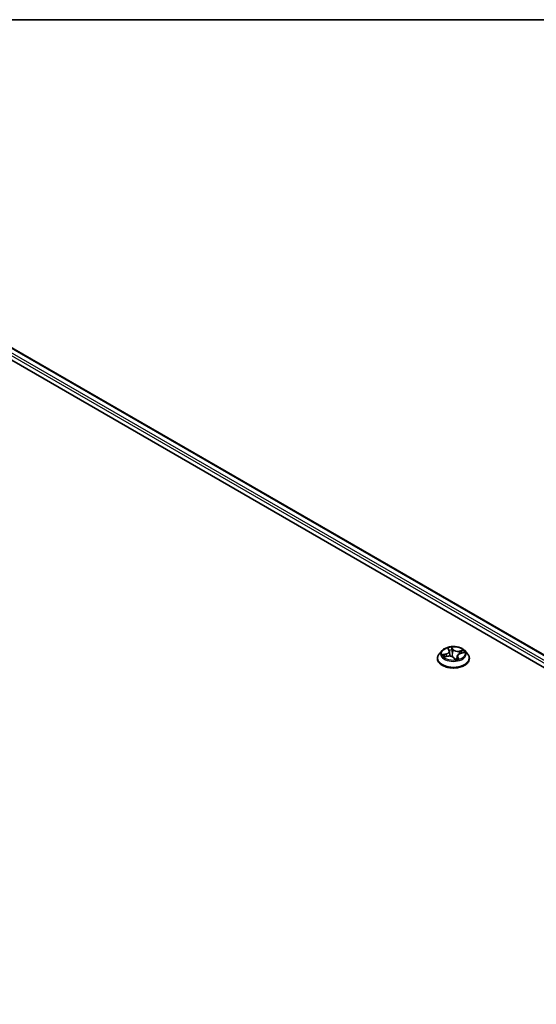
# Model space of a CAD drawing. Units: millimetres. Extents: x 7 to 8073, y 4 to 1690.
# Drawn here: x 76 to 85, y 127 to 144 of the extents above; entities that cross this region are included whole.
import ezdxf

# ---------------------------------------------------------------- set-up
doc = ezdxf.new("R2010")
doc.units = ezdxf.units.MM
doc.header["$LTSCALE"] = 0.5
for name, color, linetype, lineweight in [('Border (ISO)', 7, 'Continuous', 35), ('Visible (ISO)', 7, 'Continuous', 35), ('Visible Narrow (ISO)', 7, 'Continuous', 25)]:
    doc.layers.add(name, color=color, linetype=linetype, lineweight=lineweight)

# ---------------------------------------------------------------- blocks, each defined once
blk = doc.blocks.new('図面枠 tk図枠')
at = {"layer": 'Border (ISO)'}
blk.add_line((14.5, 289), (405.5, 289), dxfattribs=at)

msp = doc.modelspace()

# ---------------------------------------------------------------- linework, layer by layer
at = {"layer": 'Visible (ISO)'}
for p, q in [((70.86651, 141.26538), (98.44368, 125.3437)), ((71.35241, 141.21214), (98.17918, 125.7237)), ((83.76412, 133.06037), (83.71452, 133.00503)), ((83.87412, 133.09405), (83.8923, 133.0642)), ((83.89768, 133.04882), (83.9069, 132.96291)), ((84.09871, 133.01044), (84.15836, 133.02393)), ((84.17428, 133.06037), (84.22388, 133.00503)), ((83.6792, 132.91671), (83.6792, 132.92003)), ((83.80518, 132.94818), (83.86574, 132.96047)), ((83.97875, 132.92984), (83.99897, 132.90002)), ((84.04072, 132.96323), (84.03436, 132.90396)), ((84.2592, 132.91671), (84.2592, 132.92003))]:
    msp.add_line(p, q, dxfattribs=at)
msp.add_ellipse((84.05009, 132.91795), major_axis=(-0.0487, -0.0194), ratio=0.03181378, start_param=0.06891921, end_param=0.10909211, dxfattribs=at)
for points, knots in [([(83.71452, 133.00503), (83.71005, 133.00004), (83.70595, 132.99489), (83.69855, 132.98426), (83.69526, 132.97879), (83.68953, 132.96757), (83.68711, 132.96183), (83.68319, 132.95013), (83.6817, 132.94418), (83.6797, 132.93216), (83.6792, 132.9261), (83.6792, 132.92003)], [3.879132939, 3.879132939, 3.879132939, 3.879132939, 3.974646262, 3.974646262, 4.070159584, 4.070159584, 4.165672906, 4.165672906, 4.261186229, 4.261186229, 4.356699551, 4.356699551, 4.356699551, 4.356699551]), ([(84.17428, 133.06037), (84.16201, 133.07406), (84.14643, 133.08607), (84.10966, 133.10674), (84.08823, 133.11525), (84.04226, 133.12767), (84.01773, 133.1316), (83.96799, 133.13462), (83.9428, 133.13373), (83.89406, 133.12725), (83.87053, 133.12164), (83.82726, 133.10604), (83.80755, 133.09602), (83.78078, 133.07684), (83.7718, 133.06893), (83.76412, 133.06037)], [1.69267351, 1.69267351, 1.69267351, 1.69267351, 2.01368644, 2.01368644, 2.34811504, 2.34811504, 2.68119249, 2.68119249, 3.01250593, 3.01250593, 3.34424184, 3.34424184, 3.6782198, 3.6782198, 3.87913294, 3.87913294, 3.87913294, 3.87913294]), ([(83.89768, 133.04882), (83.89756, 133.04988), (83.8974, 133.05094), (83.89697, 133.05305), (83.8967, 133.0541), (83.89608, 133.05618), (83.89571, 133.05721), (83.8949, 133.05925), (83.89444, 133.06026), (83.89344, 133.06225), (83.89289, 133.06323), (83.8923, 133.0642)], [1.277010253, 1.277010253, 1.277010253, 1.277010253, 1.332276809, 1.332276809, 1.387543366, 1.387543366, 1.442809922, 1.442809922, 1.498076478, 1.498076478, 1.553343034, 1.553343034, 1.553343034, 1.553343034]), ([(84.09871, 133.01044), (84.09245, 133.00903), (84.08645, 133.0072), (84.07526, 133.00278), (84.07007, 133.00018), (84.06074, 132.99432), (84.05659, 132.99105), (84.04959, 132.98393), (84.04673, 132.98007), (84.04253, 132.97191), (84.04119, 132.9676), (84.04072, 132.96323)], [3.15904595, 3.15904595, 3.15904595, 3.15904595, 3.386196, 3.386196, 3.61334605, 3.61334605, 3.8404961, 3.8404961, 4.06764615, 4.06764615, 4.2947962, 4.2947962, 4.2947962, 4.2947962]), ([(84.2592, 132.92003), (84.2592, 132.9261), (84.2587, 132.93216), (84.2567, 132.94418), (84.25521, 132.95013), (84.25129, 132.96183), (84.24887, 132.96757), (84.24314, 132.97879), (84.23985, 132.98426), (84.23245, 132.99489), (84.22835, 133.00004), (84.22388, 133.00503)], [1.215106898, 1.215106898, 1.215106898, 1.215106898, 1.31062022, 1.31062022, 1.406133542, 1.406133542, 1.501646865, 1.501646865, 1.597160187, 1.597160187, 1.69267351, 1.69267351, 1.69267351, 1.69267351]), ([(83.6792, 132.91671), (83.6792, 132.89882), (83.68391, 132.88099), (83.7022, 132.84682), (83.71609, 132.83056), (83.75196, 132.80106), (83.77424, 132.78796), (83.82463, 132.76656), (83.85276, 132.75829), (83.91192, 132.74741), (83.94293, 132.74478), (84.00475, 132.74536), (84.03556, 132.74857), (84.09399, 132.76052), (84.1216, 132.76928), (84.1709, 132.79162), (84.19257, 132.80521), (84.22753, 132.83606), (84.24089, 132.85331), (84.25578, 132.88623), (84.2592, 132.90146), (84.2592, 132.91671)], [4.35669955, 4.35669955, 4.35669955, 4.35669955, 4.65641013, 4.65641013, 4.96882111, 4.96882111, 5.29331415, 5.29331415, 5.61904209, 5.61904209, 5.94379256, 5.94379256, 6.26814742, 6.26814742, 6.59298152, 6.59298152, 6.91877891, 6.91877891, 7.24269396, 7.24269396, 7.4982922, 7.4982922, 7.4982922, 7.4982922]), ([(83.97875, 132.92984), (83.97517, 132.93512), (83.97029, 132.93993), (83.95848, 132.94836), (83.95155, 132.95197), (83.93626, 132.9578), (83.92789, 132.96001), (83.91045, 132.96286), (83.90137, 132.96351), (83.8833, 132.96318), (83.8743, 132.96221), (83.86574, 132.96047)], [1.58824962, 1.58824962, 1.58824962, 1.58824962, 1.89542757, 1.89542757, 2.20260552, 2.20260552, 2.50978346, 2.50978346, 2.81696141, 2.81696141, 3.12413936, 3.12413936, 3.12413936, 3.12413936]), ([(83.99897, 132.90002), (83.99909, 132.89985), (83.99923, 132.89967), (83.99958, 132.89932), (83.99979, 132.89916), (84.00022, 132.89888), (84.00044, 132.89877), (84.00086, 132.89861), (84.00104, 132.89856), (84.00135, 132.89851), (84.00147, 132.8985), (84.00155, 132.89849)], [0.02455050223, 0.02455050223, 0.02455050223, 0.02455050223, 0.02605159653, 0.02605159653, 0.02755269083, 0.02755269083, 0.02905378513, 0.02905378513, 0.03055487942, 0.03055487942, 0.03205597372, 0.03205597372, 0.03205597372, 0.03205597372]), ([(84.00175, 132.8985), (84.00571, 132.89893), (84.00963, 132.89943), (84.01739, 132.9006), (84.02122, 132.90125), (84.02877, 132.90271), (84.03248, 132.90351), (84.03977, 132.90524), (84.04335, 132.90618), (84.05033, 132.90817), (84.05374, 132.90923), (84.05706, 132.91035)], [6.112631856, 6.112631856, 6.112631856, 6.112631856, 6.181240841, 6.181240841, 6.249849825, 6.249849825, 6.31845881, 6.31845881, 6.387067794, 6.387067794, 6.455676779, 6.455676779, 6.455676779, 6.455676779])]:
    msp.add_open_spline(points, degree=3, knots=knots, dxfattribs=at)
msp.add_open_spline([(83.81823, 132.95118), (83.8183, 132.95108), (83.81837, 132.95097), (83.81844, 132.95087)], degree=3, dxfattribs=at)
at = {"layer": 'Visible Narrow (ISO)'}
for p, q in [((71.24128, 141.13066), (98.11134, 125.61723)), ((98.12376, 125.65904), (71.26249, 141.1674)), ((71.33741, 141.21066), (98.17039, 125.71862)), ((83.83859, 133.00339), (83.76599, 132.98698)), ((83.86216, 133.10814), (83.88803, 133.06568)), ((83.96378, 133.08193), (83.93536, 133.12384)), ((83.94128, 133.1035), (83.95914, 133.07715)), ((83.95914, 133.07715), (83.95238, 133.00783)), ((84.14521, 133.06832), (84.07167, 133.05338)), ((84.07332, 133.04694), (84.11956, 133.05633)), ((84.07332, 133.04694), (84.07482, 133.00238)), ((84.09981, 133.00965), (84.17241, 133.02606)), ((83.79318, 132.94472), (83.86673, 132.95966)), ((83.79477, 132.98667), (83.84041, 132.99699)), ((83.84041, 132.99699), (83.84193, 132.95564)), ((83.97462, 132.93111), (84.00304, 132.8892)), ((84.04567, 132.94268), (84.04202, 132.90585)), ((84.04567, 132.94268), (84.06193, 132.91599)), ((84.07624, 132.9049), (84.05037, 132.94736))]:
    msp.add_line(p, q, dxfattribs=at)
for centre, major_axis, ratio, start_param, end_param in [((83.9692, 132.92893), (-0.28677, 0), 0.57735027, 5.8056187, 9.90234457), ((83.9692, 132.99909), (-0.23092, 0), 0.57735027, 5.8056187, 9.90234457), ((83.80745, 133.04932), (0.08542, 0), 0.57735027, 5.0855317, 6.62142144), ((83.83859, 132.99931), (0.0011, -0.00488), 0.29764867, 1.00859735, 2.49212722), ((83.80745, 133.04559), (0.0904, 0), 0.57735027, 5.0855317, 6.34508866), ((83.9692, 133.00652), (-0.20601, 0), 0.57735027, 4.87739389, 5.25876293), ((83.88116, 133.09091), (-0.0047, -0.0017), 0.31328554, 0.52850097, 1.16184811), ((83.88803, 133.0616), (0.00427, 0.0026), 0.77023505, 0, 1.13203389), ((83.9692, 132.98384), (0.16122, 0), 0.57735027, 1.74658558, 2.07326401), ((83.93664, 133.10281), (0.00481, 0.00138), 0.33228593, 4.51143597, 5.90661814), ((83.94179, 133.07476), (0.00498, 0.00044), 0.16110565, 0.35909387, 1.71451699), ((83.94774, 133.00714), (0.00498, 0.00044), 0.16106402, 0.35909128, 1.71013723), ((83.96378, 133.07784), (-0.00414, -0.00281), 0.76031042, 4.23638473, 5.71991459), ((84.04332, 133.09618), (-0.0904, 0), 0.57735027, 0.37314272, 1.90903246), ((84.04332, 133.09991), (-0.08542, 0), 0.57735027, 0.37314272, 1.90903246), ((84.13095, 132.96372), (-0.08542, 0), 0.57735027, 5.0855317, 6.62142144), ((84.07167, 133.0493), (0.001, -0.0049), 0.2709329, 1.01483263, 2.49836249), ((84.09981, 133.00556), (-0.0011, 0.00488), 0.29764867, 5.63371987, 6.28318531), ((84.10399, 133.03184), (-0.00456, 0.00206), 0.33823005, 3.8749294, 5.23035252), ((83.9692, 132.98384), (0.16122, 0), 0.57735027, 0.34641102, 0.53558961), ((84.12121, 133.05398), (-0.00317, 0.00386), 0.05355222, 3.92868834, 5.32387051), ((83.9692, 133.00652), (0.20601, 0), 0.57735027, 0.16500491, 0.54637395), ((83.9692, 132.92003), (-0.29, 0), 0.57735027, 0, 3.14159265), ((83.9692, 132.91671), (0.29, 0), 0.57735027, 3.14159265, 6.28318531), ((83.9692, 133.00652), (-0.20601, 0), 0.57735027, 0.16500491, 0.54637395), ((83.79658, 132.98435), (-0.00176, -0.00468), 0.52866219, 4.39994638, 5.79512855), ((83.81488, 132.96983), (-0.00421, -0.0027), 0.58782845, 4.76796447, 6.12338759), ((83.9692, 132.98384), (-0.16122, 0), 0.57735027, 0.17578925, 0.35851415), ((83.86673, 132.95557), (-0.001, 0.0049), 0.2709329, 5.63995515, 6.28318531), ((83.89508, 132.91314), (0.08542, 0), 0.57735027, 0.37314272, 1.90903246), ((83.97462, 132.92703), (0.00414, 0.00281), 0.76031042, 0, 1.09479207), ((84.00176, 132.90349), (-0.00021, -0.005), 0.96564686, 0, 0.15008305), ((83.9692, 133.00652), (0.20601, 0), 0.57735027, 4.87739389, 5.25876293), ((84.13095, 132.96), (-0.0904, 0), 0.57735027, 6.22128195, 6.62142144), ((84.05037, 132.94328), (-0.00427, -0.0026), 0.77023505, 4.27362655, 5.75715641), ((84.05723, 132.91539), (0.00004, -0.005), 0.94664647, 0.2885377, 1.68371987)]:
    msp.add_ellipse(centre, major_axis=major_axis, ratio=ratio, start_param=start_param, end_param=end_param, dxfattribs=at)
msp.add_ellipse((83.9692, 133.00652), major_axis=(0.21415, 0), ratio=0.57735027, dxfattribs=at)
for points, knots in [([(83.87978, 133.08889), (83.87922, 133.0905), (83.87849, 133.09204), (83.87626, 133.09585), (83.87461, 133.09796), (83.87121, 133.10154), (83.8695, 133.10306), (83.86591, 133.10583), (83.86403, 133.10707), (83.86216, 133.10814)], [0, 0, 0, 0, 0.0059340385, 0.0059340385, 0.0154285, 0.0154285, 0.0237449879, 0.0237449879, 0.0323943032, 0.0323943032, 0.0323943032, 0.0323943032]), ([(83.86216, 133.10814), (83.8636, 133.10683), (83.86504, 133.10542), (83.86782, 133.10247), (83.86916, 133.10094), (83.87174, 133.09766), (83.87299, 133.0959), (83.87412, 133.09405)], [-0.0323943032, -0.0323943032, -0.0323943032, -0.0323943032, -0.0237449879, -0.0237449879, -0.0154285, -0.0154285, -0.0067483078, -0.0067483078, -0.0067483078, -0.0067483078]), ([(83.93536, 133.12384), (83.93511, 133.12199), (83.93486, 133.11989), (83.9345, 133.11461), (83.93444, 133.11133), (83.93503, 133.10559), (83.93543, 133.10328), (83.93613, 133.10097)], [-0.0003383294, -0.0003383294, -0.0003383294, -0.0003383294, 0.0102009359, 0.0102009359, 0.0236501899, 0.0236501899, 0.0320559737, 0.0320559737, 0.0320559737, 0.0320559737]), ([(83.94128, 133.1035), (83.94049, 133.1054), (83.93982, 133.10733), (83.93829, 133.11221), (83.93755, 133.1151), (83.93633, 133.11995), (83.93585, 133.12197), (83.93536, 133.12384)], [-0.0320559737, -0.0320559737, -0.0320559737, -0.0320559737, -0.0236501899, -0.0236501899, -0.0102009359, -0.0102009359, 0.0003383294, 0.0003383294, 0.0003383294, 0.0003383294]), ([(83.93613, 133.10097), (83.93731, 133.09702), (83.93834, 133.09284), (83.93999, 133.08425), (83.94062, 133.07983), (83.941, 133.07549)], [-0.0289828459, -0.0289828459, -0.0289828459, -0.0289828459, -0.0145850634, -0.0145850634, 0, 0, 0, 0]), ([(83.941, 133.07549), (83.942, 133.06422), (83.943, 133.05295), (83.94499, 133.03041), (83.94598, 133.01914), (83.94698, 133.00787)], [-0.0687798542, -0.0687798542, -0.0687798542, -0.0687798542, -0.0343899271, -0.0343899271, 0, 0, 0, 0]), ([(83.94643, 133.07545), (83.94601, 133.08023), (83.94534, 133.08509), (83.9436, 133.09455), (83.94252, 133.09915), (83.94128, 133.1035)], [0, 0, 0, 0, 0.0145850634, 0.0145850634, 0.0289828459, 0.0289828459, 0.0289828459, 0.0289828459]), ([(83.95238, 133.00783), (83.95139, 133.0191), (83.9504, 133.03037), (83.94841, 133.05291), (83.94742, 133.06418), (83.94643, 133.07545)], [0, 0, 0, 0, 0.0343899271, 0.0343899271, 0.0687798542, 0.0687798542, 0.0687798542, 0.0687798542]), ([(83.94698, 133.00787), (83.9484, 132.99177), (83.95059, 132.97577), (83.95434, 132.95643), (83.95506, 132.95294), (83.95583, 132.94945)], [-0.0982412545, -0.0982412545, -0.0982412545, -0.0982412545, -0.0491206273, -0.0491206273, -0.0382734035, -0.0382734035, -0.0382734035, -0.0382734035]), ([(83.96121, 132.94628), (83.96022, 132.95097), (83.9593, 132.95568), (83.95567, 132.97609), (83.95367, 132.99192), (83.95238, 133.00783)], [0.0343347834, 0.0343347834, 0.0343347834, 0.0343347834, 0.0491206273, 0.0491206273, 0.0982412545, 0.0982412545, 0.0982412545, 0.0982412545]), ([(84.11956, 133.05633), (84.11583, 133.05327), (84.11245, 133.04982), (84.10664, 133.04235), (84.10421, 133.03834), (84.10234, 133.0342)], [0, 0, 0, 0, 0.014491423, 0.014491423, 0.0289828459, 0.0289828459, 0.0289828459, 0.0289828459]), ([(84.10784, 133.03134), (84.10954, 133.03511), (84.11177, 133.03874), (84.11708, 133.0455), (84.12018, 133.04861), (84.1236, 133.05137)], [-0.0289828459, -0.0289828459, -0.0289828459, -0.0289828459, -0.014491423, -0.014491423, 0, 0, 0, 0]), ([(84.14521, 133.06832), (84.14294, 133.06749), (84.14065, 133.06657), (84.13614, 133.06461), (84.13393, 133.06359), (84.12923, 133.0613), (84.12673, 133.06003), (84.12266, 133.05793), (84.1211, 133.05712), (84.11956, 133.05633)], [-0.0323943032, -0.0323943032, -0.0323943032, -0.0323943032, -0.0237449879, -0.0237449879, -0.0154285, -0.0154285, -0.0059340385, -0.0059340385, 0, 0, 0, 0]), ([(84.1236, 133.05137), (84.12499, 133.0525), (84.12637, 133.05367), (84.12992, 133.05672), (84.13203, 133.05856), (84.13597, 133.06183), (84.13779, 133.06328), (84.14149, 133.06599), (84.14336, 133.06724), (84.14521, 133.06832)], [0, 0, 0, 0, 0.0059340385, 0.0059340385, 0.0154285, 0.0154285, 0.0237449879, 0.0237449879, 0.0323943032, 0.0323943032, 0.0323943032, 0.0323943032]), ([(84.17241, 133.02606), (84.16921, 133.0262), (84.16597, 133.02611), (84.15874, 133.02522), (84.1548, 133.02425), (84.15057, 133.02242), (84.15006, 133.02218), (84.14956, 133.02194)], [-0.0003383294, -0.0003383294, -0.0003383294, -0.0003383294, 0.0102009359, 0.0102009359, 0.0236501899, 0.0236501899, 0.0255182525, 0.0255182525, 0.0255182525, 0.0255182525]), ([(84.15837, 133.02393), (84.15978, 133.02425), (84.16122, 133.02453), (84.16589, 133.02536), (84.16917, 133.02578), (84.17241, 133.02606)], [-0.0149024469, -0.0149024469, -0.0149024469, -0.0149024469, -0.0102009359, -0.0102009359, 0.0003383294, 0.0003383294, 0.0003383294, 0.0003383294]), ([(83.79477, 132.98667), (83.79256, 132.98684), (83.79021, 132.98702), (83.7839, 132.98739), (83.77987, 132.98751), (83.77251, 132.98741), (83.76923, 132.98726), (83.76599, 132.98698)], [-0.0320559737, -0.0320559737, -0.0320559737, -0.0320559737, -0.0236501899, -0.0236501899, -0.0102009359, -0.0102009359, 0.0003383294, 0.0003383294, 0.0003383294, 0.0003383294]), ([(83.76599, 132.98698), (83.76919, 132.98684), (83.77242, 132.98646), (83.77966, 132.98515), (83.7836, 132.98411), (83.78963, 132.98219), (83.79185, 132.98139), (83.79387, 132.98065)], [-0.0003383294, -0.0003383294, -0.0003383294, -0.0003383294, 0.0102009359, 0.0102009359, 0.0236501899, 0.0236501899, 0.0320559737, 0.0320559737, 0.0320559737, 0.0320559737]), ([(83.8101, 132.94918), (83.80812, 132.94939), (83.80619, 132.94931), (83.80243, 132.94869), (83.80061, 132.94816), (83.79691, 132.94673), (83.79504, 132.9458), (83.79318, 132.94472)], [0.006748265, 0.006748265, 0.006748265, 0.006748265, 0.0154285, 0.0154285, 0.0237449879, 0.0237449879, 0.0323943032, 0.0323943032, 0.0323943032, 0.0323943032]), ([(83.79318, 132.94472), (83.79546, 132.94555), (83.79775, 132.9463), (83.80176, 132.94741), (83.80347, 132.94783), (83.80518, 132.94818)], [-0.0323943032, -0.0323943032, -0.0323943032, -0.0323943032, -0.0237449879, -0.0237449879, -0.0172947358, -0.0172947358, -0.0172947358, -0.0172947358]), ([(83.79387, 132.98065), (83.79733, 132.97938), (83.80051, 132.97763), (83.80612, 132.97323), (83.80854, 132.97057), (83.81047, 132.96756)], [-0.0289828459, -0.0289828459, -0.0289828459, -0.0289828459, -0.0145850634, -0.0145850634, 0, 0, 0, 0]), ([(83.81306, 132.97215), (83.81094, 132.97547), (83.80827, 132.9784), (83.80209, 132.98328), (83.79858, 132.98524), (83.79477, 132.98667)], [0, 0, 0, 0, 0.0145850634, 0.0145850634, 0.0289828459, 0.0289828459, 0.0289828459, 0.0289828459]), ([(84.03494, 132.90942), (84.02842, 132.90736), (84.02178, 132.906), (84.00991, 132.90552), (84.0047, 132.90601), (83.99969, 132.90734), (83.99714, 132.90802), (83.99464, 132.9089), (83.99223, 132.90998)], [0.0849466222, 0.0849466222, 0.0849466222, 0.0849466222, 0.1070104848, 0.1070104848, 0.1243422808, 0.1243422808, 0.1243422808, 0.1331570766, 0.1331570766, 0.1331570766, 0.1331570766]), ([(83.99681, 132.90321), (83.9974, 132.90304), (83.99799, 132.90287), (83.99859, 132.90271), (84.00402, 132.90127), (84.00965, 132.90066), (84.01671, 132.9008), (84.01816, 132.90088), (84.01961, 132.901)], [-0.126245725, -0.126245725, -0.126245725, -0.126245725, -0.1243422808, -0.1243422808, -0.1243422808, -0.1070104848, -0.1070104848, -0.1025039933, -0.1025039933, -0.1025039933, -0.1025039933]), ([(83.99897, 132.90002), (83.99904, 132.89992), (83.9991, 132.89982), (84.00011, 132.89825), (84.00085, 132.89647), (84.00206, 132.89283), (84.00255, 132.89107), (84.00304, 132.8892)], [-0.0245505022, -0.0245505022, -0.0245505022, -0.0245505022, -0.0236501899, -0.0236501899, -0.0102009359, -0.0102009359, 0.0003383294, 0.0003383294, 0.0003383294, 0.0003383294]), ([(84.00304, 132.8892), (84.00329, 132.89105), (84.00354, 132.89267), (84.0039, 132.89575), (84.00396, 132.89702), (84.00337, 132.89824), (84.00296, 132.89849), (84.00227, 132.89852)], [-0.0003383294, -0.0003383294, -0.0003383294, -0.0003383294, 0.0102009359, 0.0102009359, 0.0236501899, 0.0236501899, 0.0320559737, 0.0320559737, 0.0320559737, 0.0320559737]), ([(84.06193, 132.91599), (84.06038, 132.91597), (84.05889, 132.91533), (84.05637, 132.91297), (84.0553, 132.91142), (84.05436, 132.90946)], [0, 0, 0, 0, 0.014491423, 0.014491423, 0.0268968403, 0.0268968403, 0.0268968403, 0.0268968403]), ([(84.05862, 132.9106), (84.05918, 132.9106), (84.05991, 132.91055), (84.06214, 132.91027), (84.06379, 132.90994), (84.06719, 132.90898), (84.06889, 132.90839), (84.07249, 132.90689), (84.07437, 132.90597), (84.07624, 132.9049)], [0, 0, 0, 0, 0.0059340385, 0.0059340385, 0.0154285, 0.0154285, 0.0237449879, 0.0237449879, 0.0323943032, 0.0323943032, 0.0323943032, 0.0323943032]), ([(84.07624, 132.9049), (84.0748, 132.90621), (84.07336, 132.90745), (84.07058, 132.9097), (84.06924, 132.91072), (84.06653, 132.91271), (84.06518, 132.91367), (84.06322, 132.91505), (84.06253, 132.91554), (84.06193, 132.91599)], [-0.0323943032, -0.0323943032, -0.0323943032, -0.0323943032, -0.0237449879, -0.0237449879, -0.0154285, -0.0154285, -0.0059340385, -0.0059340385, 0, 0, 0, 0])]:
    msp.add_open_spline(points, degree=3, knots=knots, dxfattribs=at)
for points in [[(83.88264, 133.08005), (83.88173, 133.08307), (83.88077, 133.08603), (83.87978, 133.08889)], [(84.10234, 133.0342), (84.09845, 133.02558), (84.09457, 133.01697), (84.09069, 133.00836)], [(84.09838, 133.01037), (84.10153, 133.01736), (84.10469, 133.02435), (84.10784, 133.03134)], [(83.81047, 132.96756), (83.81392, 132.96216), (83.81738, 132.95676), (83.82084, 132.95136)], [(83.82573, 132.95235), (83.82151, 132.95895), (83.81728, 132.96555), (83.81306, 132.97215)], [(83.90885, 132.96274), (83.90751, 132.97124), (83.90595, 132.97968), (83.9042, 132.98806)], [(84.00227, 132.89852), (84.00209, 132.89852), (84.00192, 132.89852), (84.00175, 132.8985)], [(84.05706, 132.91035), (84.05757, 132.91052), (84.05809, 132.91061), (84.05862, 132.9106)]]:
    msp.add_open_spline(points, degree=3, dxfattribs=at)

# ---------------------------------------------------------------- block references
at = {"xscale": 0.5, "yscale": 0.5, "zscale": 0.5}
msp.add_blockref('図面枠 tk図枠', (0, 0), dxfattribs=at)

doc.saveas('drawing.dxf')
